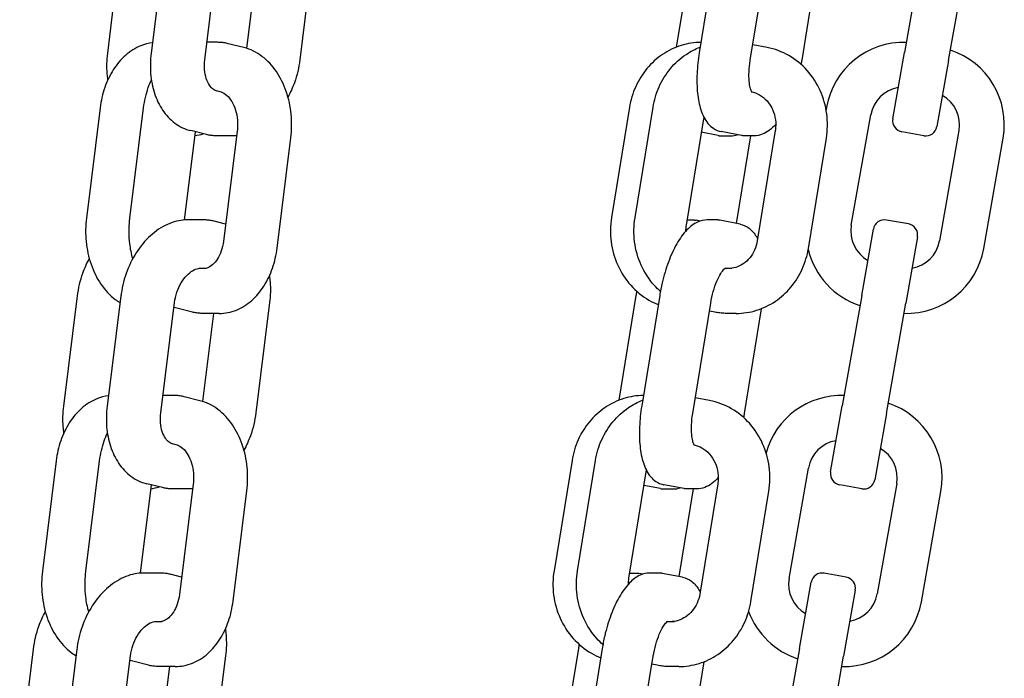
# Model space of a CAD drawing. Extents: x 1416 to 5302, y -1028 to 3708.
# Drawn here: x 5109 to 5197, y 1975 to 2034 of the extents above; entities that cross this region are included whole.
import ezdxf

# ---------------------------------------------------------------- set-up
doc = ezdxf.new("R2010")
doc.units = 0
doc.header["$LTSCALE"] = 14.285714
doc.layers.add('valine', color=7, linetype='Continuous')

msp = doc.modelspace()

# ---------------------------------------------------------------- linework, layer by layer
at = {"layer": 'valine'}
for p, q in [((5116.679, 2031.12), (5117.907, 2040.968)), ((5121.785, 2040.968), (5120.557, 2031.12)), ((5167.476, 2031.666), (5168.997, 2041.005)), ((5171.096, 2041.005), (5169.492, 2031.157)), ((5189.557, 2041.018), (5187.82, 2031.17)), ((5125.348, 2030.525), (5126.576, 2040.373)), ((5135.062, 2040.373), (5133.834, 2030.525)), ((5174.051, 2030.488), (5175.655, 2040.336)), ((5180.164, 2039.828), (5178.643, 2030.488)), ((5191.759, 2030.475), (5193.496, 2040.324)), ((5129.095, 2031.547), (5130.075, 2039.406)), ((5126.469, 2032.088), (5125.543, 2032.088)), ((5128.841, 2031.619), (5127.448, 2031.967)), ((5175.547, 2031.631), (5174.276, 2031.874)), ((5186.778, 2025.261), (5187.82, 2031.17)), ((5191.759, 2030.475), (5190.717, 2024.567)), ((5126.237, 2027.824), (5126.697, 2027.709)), ((5116.007, 2026.253), (5114.779, 2016.405)), ((5118.657, 2016.405), (5119.885, 2026.253)), ((5163.268, 2026.29), (5161.663, 2016.442)), ((5163.762, 2016.442), (5165.366, 2026.29)), ((5180.869, 2026.303), (5180.825, 2026.051)), ((5183.072, 2015.76), (5184.809, 2025.608)), ((5169.895, 2025.438), (5168.321, 2015.773)), ((5124.483, 2024.108), (5123.5, 2016.226)), ((5125.491, 2023.857), (5124.098, 2024.204)), ((5127.862, 2023.74), (5126.448, 2023.74)), ((5128.241, 2024.169), (5127.013, 2014.321)), ((5171.184, 2023.773), (5169.671, 2024.062)), ((5173.282, 2023.773), (5171.463, 2024.121)), ((5171.533, 2023.74), (5172.299, 2023.74)), ((5172.835, 2015.918), (5174.11, 2023.74)), ((5174.397, 2023.74), (5173.632, 2023.74)), ((5176.284, 2024.206), (5174.68, 2014.358)), ((5189.559, 2023.755), (5187.589, 2024.103)), ((5192.687, 2024.219), (5190.951, 2014.371)), ((5131.805, 2013.727), (5133.033, 2023.575)), ((5179.239, 2013.689), (5180.843, 2023.538)), ((5194.89, 2013.677), (5196.626, 2023.525)), ((5125.241, 2016.239), (5123.827, 2016.239)), ((5127.206, 2015.871), (5126.198, 2016.123)), ((5168.397, 2016.239), (5168.875, 2016.239)), ((5169.584, 2016.138), (5169.224, 2016.207)), ((5170.973, 2016.239), (5170.208, 2016.239)), ((5173.143, 2015.859), (5171.323, 2016.207)), ((5188.17, 2015.877), (5186.2, 2016.224)), ((5184, 2009.504), (5185.042, 2015.413)), ((5188.981, 2014.719), (5187.939, 2008.81)), ((5124.974, 2011.923), (5125.466, 2011.923)), ((5171.793, 2011.923), (5172.41, 2011.923)), ((5112.75, 1999.606), (5113.978, 2009.454)), ((5117.856, 2009.454), (5116.628, 1999.606)), ((5121.419, 1999.012), (5122.647, 2008.86)), ((5131.132, 2008.86), (5129.905, 1999.012)), ((5162.342, 2000.152), (5163.864, 2009.491)), ((5165.962, 2009.491), (5164.358, 1999.643)), ((5168.917, 1998.974), (5170.521, 2008.823)), ((5184, 2009.504), (5182.263, 1999.656)), ((5186.203, 1998.962), (5187.939, 2008.81)), ((5124.241, 2008.013), (5122.849, 2008.36)), ((5170.878, 2008.001), (5170.402, 2008.092)), ((5175.031, 2008.314), (5173.509, 1998.974)), ((5125.166, 2000.033), (5126.146, 2007.892)), ((5126.634, 2007.892), (5125.22, 2007.892)), ((5172.793, 2007.892), (5172.028, 2007.892)), ((5122.54, 2000.574), (5121.614, 2000.574)), ((5124.912, 2000.106), (5123.519, 2000.453)), ((5170.414, 2000.118), (5169.143, 2000.36)), ((5181.221, 1993.747), (5182.263, 1999.656)), ((5186.203, 1998.962), (5185.161, 1993.053)), ((5122.308, 1996.31), (5122.768, 1996.195)), ((5112.078, 1994.739), (5110.85, 1984.891)), ((5114.728, 1984.891), (5115.955, 1994.739)), ((5158.134, 1994.776), (5156.53, 1984.928)), ((5158.628, 1984.928), (5160.232, 1994.776)), ((5164.762, 1993.925), (5163.187, 1984.259)), ((5177.515, 1984.247), (5179.252, 1994.095)), ((5120.554, 1992.595), (5119.571, 1984.712)), ((5121.562, 1992.343), (5120.169, 1992.691)), ((5123.933, 1992.226), (5122.519, 1992.226)), ((5124.312, 1992.656), (5123.084, 1982.807)), ((5166.05, 1992.259), (5164.537, 1992.548)), ((5168.148, 1992.259), (5166.329, 1992.607)), ((5166.4, 1992.226), (5167.165, 1992.226)), ((5167.702, 1984.404), (5168.976, 1992.226)), ((5169.264, 1992.226), (5168.498, 1992.226)), ((5171.151, 1992.693), (5169.546, 1982.845)), ((5184.002, 1992.242), (5182.033, 1992.589)), ((5187.13, 1992.705), (5185.394, 1982.857)), ((5127.875, 1982.213), (5129.103, 1992.061)), ((5174.105, 1982.176), (5175.71, 1992.024)), ((5189.333, 1982.163), (5191.07, 1992.011)), ((5121.312, 1984.726), (5119.898, 1984.726)), ((5123.277, 1984.357), (5122.269, 1984.609)), ((5163.263, 1984.726), (5163.741, 1984.726)), ((5164.451, 1984.624), (5164.091, 1984.693)), ((5165.84, 1984.726), (5165.074, 1984.726)), ((5168.009, 1984.345), (5166.189, 1984.693)), ((5182.613, 1984.363), (5180.643, 1984.71)), ((5178.443, 1977.99), (5179.485, 1983.899)), ((5183.424, 1983.205), (5182.382, 1977.296)), ((5121.045, 1980.409), (5121.537, 1980.409)), ((5166.659, 1980.409), (5167.276, 1980.409)), ((5108.821, 1968.092), (5110.049, 1977.94)), ((5113.926, 1977.94), (5112.698, 1968.092)), ((5117.49, 1967.498), (5118.718, 1977.346)), ((5127.203, 1977.346), (5125.975, 1967.498)), ((5157.208, 1968.638), (5158.73, 1977.978)), ((5160.829, 1977.978), (5159.224, 1968.129)), ((5163.783, 1967.461), (5165.388, 1977.309)), ((5178.443, 1977.99), (5176.707, 1968.142)), ((5180.646, 1967.448), (5182.382, 1977.296)), ((5120.312, 1976.499), (5118.919, 1976.846)), ((5121.237, 1968.52), (5122.217, 1976.378)), ((5122.705, 1976.378), (5121.291, 1976.378)), ((5165.744, 1976.487), (5165.268, 1976.578)), ((5167.659, 1976.378), (5166.894, 1976.378)), ((5169.897, 1976.8), (5168.375, 1967.461))]:
    msp.add_line(p, q, dxfattribs=at)
for centre, radius, start, end in [((5187.763, 2025.088), 7, 88.21321, 170), ((5189.733, 2024.74), 7, 350, 71.78679), ((5187.763, 2025.088), 3, 99.47122, 170), ((5189.733, 2024.74), 3, 350, 60.52878), ((5187.763, 2025.088), 1, 170, 260), ((5189.733, 2024.74), 1, 260, 350), ((5186.026, 2015.239), 1, 80, 170), ((5187.996, 2014.892), 1, 350, 80), ((5186.026, 2015.239), 3, 170, 240.52878), ((5187.996, 2014.892), 3, 279.47122, 350), ((5186.026, 2015.239), 7, 193.59974, 251.78679), ((5187.996, 2014.892), 7, 268.21321, 350), ((5182.206, 1993.574), 7, 88.21321, 164.36958), ((5184.176, 1993.226), 7, 350, 71.78679), ((5182.206, 1993.574), 3, 99.47122, 170), ((5184.176, 1993.226), 3, 350, 60.52878), ((5182.206, 1993.574), 1, 170, 260), ((5184.176, 1993.226), 1, 260, 350), ((5180.47, 1983.726), 3, 170, 240.52878), ((5180.47, 1983.726), 1, 80, 170), ((5182.439, 1983.378), 1, 350, 80), ((5182.439, 1983.378), 3, 279.47122, 350), ((5182.439, 1983.378), 7, 268.21321, 350), ((5180.47, 1983.726), 7, 200.33017, 251.78679)]:
    msp.add_arc(centre, radius, start, end, dxfattribs=at)
for points, knots in [([(5120.674, 2032.056), (5120.318, 2032.011), (5119.968, 2031.918), (5119.139, 2031.582), (5118.679, 2031.289), (5117.855, 2030.561), (5117.491, 2030.126), (5116.871, 2029.153), (5116.616, 2028.615), (5116.222, 2027.473), (5116.084, 2026.869), (5116.007, 2026.253)], [1.834606, 1.834606, 1.834606, 1.834606, 2.024582, 2.024582, 2.303835, 2.303835, 2.583087, 2.583087, 2.86234, 2.86234, 3.141593, 3.141593, 3.141593, 3.141593]), ([(5127.448, 2031.967), (5127.384, 2031.983), (5127.319, 2031.997), (5127.19, 2032.023), (5127.125, 2032.034), (5126.995, 2032.054), (5126.929, 2032.062), (5126.798, 2032.075), (5126.732, 2032.079), (5126.601, 2032.086), (5126.535, 2032.088), (5126.469, 2032.088)], [1.5707963, 1.5707963, 1.5707963, 1.5707963, 1.6057029, 1.6057029, 1.6406095, 1.6406095, 1.6755161, 1.6755161, 1.7104227, 1.7104227, 1.7453293, 1.7453293, 1.7453293, 1.7453293]), ([(5169.643, 2032.087), (5169.05, 2032.08), (5168.458, 2031.987), (5167.298, 2031.627), (5166.733, 2031.354), (5165.699, 2030.654), (5165.23, 2030.228), (5164.421, 2029.256), (5164.082, 2028.711), (5163.557, 2027.546), (5163.371, 2026.925), (5163.268, 2026.29)], [1.755956, 1.755956, 1.755956, 1.755956, 2.024582, 2.024582, 2.303835, 2.303835, 2.583087, 2.583087, 2.86234, 2.86234, 3.141593, 3.141593, 3.141593, 3.141593]), ([(5165.366, 2026.29), (5165.47, 2026.925), (5165.656, 2027.546), (5166.181, 2028.711), (5166.52, 2029.256), (5167.328, 2030.228), (5167.797, 2030.654), (5168.71, 2031.272), (5169.133, 2031.494), (5169.575, 2031.666)], [3.141593, 3.141593, 3.141593, 3.141593, 3.420845, 3.420845, 3.700098, 3.700098, 3.979351, 3.979351, 4.19279, 4.19279, 4.19279, 4.19279]), ([(5116.698, 2028.746), (5116.672, 2028.923), (5116.651, 2029.102), (5116.587, 2029.885), (5116.602, 2030.504), (5116.679, 2031.12)], [2.7776018, 2.7776018, 2.7776018, 2.7776018, 2.8618201, 2.8618201, 3.1415927, 3.1415927, 3.1415927, 3.1415927]), ([(5120.557, 2031.12), (5120.48, 2030.504), (5120.465, 2029.885), (5120.563, 2028.682), (5120.676, 2028.098), (5121.032, 2027.004), (5121.275, 2026.493), (5121.887, 2025.586), (5122.258, 2025.19), (5123.109, 2024.561), (5123.59, 2024.331), (5124.098, 2024.204)], [6.283185, 6.283185, 6.283185, 6.283185, 6.562958, 6.562958, 6.84273, 6.84273, 7.122503, 7.122503, 7.402275, 7.402275, 7.682048, 7.682048, 7.682048, 7.682048]), ([(5133.033, 2023.575), (5133.119, 2024.268), (5133.128, 2024.978), (5132.989, 2026.371), (5132.842, 2027.054), (5132.399, 2028.339), (5132.103, 2028.94), (5131.376, 2030.005), (5130.944, 2030.469), (5129.967, 2031.204), (5129.421, 2031.474), (5128.845, 2031.618), (5128.843, 2031.619), (5128.841, 2031.619)], [0, 0, 0, 0, 0.314159, 0.314159, 0.628319, 0.628319, 0.942478, 0.942478, 1.256637, 1.256637, 1.569762, 1.569762, 1.570796, 1.570796, 1.570796, 1.570796]), ([(5169.492, 2031.157), (5169.389, 2030.529), (5169.324, 2029.901), (5169.272, 2028.688), (5169.285, 2028.103), (5169.397, 2027.016), (5169.494, 2026.514), (5169.79, 2025.606), (5169.986, 2025.198), (5170.413, 2024.686), (5170.573, 2024.536), (5170.966, 2024.273), (5171.208, 2024.169), (5171.463, 2024.121)], [0, 0, 0, 0, 0.299799, 0.299799, 0.599597, 0.599597, 0.899396, 0.899396, 1.199194, 1.199194, 1.340742, 1.340742, 1.498993, 1.498993, 1.498993, 1.498993]), ([(5180.843, 2023.538), (5180.96, 2024.252), (5180.972, 2024.986), (5180.785, 2026.422), (5180.587, 2027.126), (5179.996, 2028.437), (5179.604, 2029.044), (5178.658, 2030.104), (5178.106, 2030.555), (5176.891, 2031.254), (5176.23, 2031.501), (5175.547, 2031.631)], [0, 0, 0, 0, 0.314159, 0.314159, 0.628319, 0.628319, 0.942478, 0.942478, 1.256637, 1.256637, 1.570796, 1.570796, 1.570796, 1.570796]), ([(5126.459, 2027.738), (5126.337, 2027.769), (5126.219, 2027.823), (5125.984, 2027.996), (5125.867, 2028.117), (5125.65, 2028.437), (5125.553, 2028.636), (5125.403, 2029.098), (5125.35, 2029.361), (5125.304, 2029.924), (5125.311, 2030.223), (5125.348, 2030.525)], [4.884323, 4.884323, 4.884323, 4.884323, 5.164095, 5.164095, 5.443868, 5.443868, 5.72364, 5.72364, 6.003413, 6.003413, 6.283185, 6.283185, 6.283185, 6.283185]), ([(5133.834, 2030.525), (5133.747, 2029.833), (5133.583, 2029.144), (5133.188, 2028.041), (5132.996, 2027.61), (5132.775, 2027.201)], [3.1415927, 3.1415927, 3.1415927, 3.1415927, 3.4557519, 3.4557519, 3.6684743, 3.6684743, 3.6684743, 3.6684743]), ([(5174.209, 2027.618), (5174.209, 2027.618), (5174.209, 2027.619), (5174.204, 2027.625), (5174.177, 2027.661), (5174.114, 2027.801), (5174.075, 2027.909), (5174.004, 2028.206), (5173.973, 2028.404), (5173.933, 2028.879), (5173.929, 2029.163), (5173.957, 2029.784), (5173.992, 2030.123), (5174.048, 2030.472), (5174.049, 2030.48), (5174.051, 2030.488)], [5.063093, 5.063093, 5.063093, 5.063093, 5.083991, 5.083991, 5.272961, 5.272961, 5.479456, 5.479456, 5.720069, 5.720069, 5.989586, 5.989586, 6.276225, 6.276225, 6.283185, 6.283185, 6.283185, 6.283185]), ([(5119.885, 2026.253), (5119.961, 2026.869), (5120.1, 2027.473), (5120.379, 2028.284), (5120.473, 2028.518), (5120.576, 2028.746)], [3.1415927, 3.1415927, 3.1415927, 3.1415927, 3.4208453, 3.4208453, 3.5383383, 3.5383383, 3.5383383, 3.5383383]), ([(5126.697, 2027.709), (5126.849, 2027.671), (5127.01, 2027.597), (5127.339, 2027.349), (5127.506, 2027.176), (5127.794, 2026.753), (5127.919, 2026.512), (5128.116, 2025.977), (5128.189, 2025.684), (5128.275, 2025.071), (5128.287, 2024.752), (5128.261, 2024.348), (5128.252, 2024.258), (5128.241, 2024.169)], [4.712389, 4.712389, 4.712389, 4.712389, 5.026548, 5.026548, 5.340708, 5.340708, 5.627953, 5.627953, 5.913236, 5.913236, 6.200333, 6.200333, 6.283185, 6.283185, 6.283185, 6.283185]), ([(5174.171, 2027.68), (5174.412, 2027.625), (5174.647, 2027.533), (5175.115, 2027.263), (5175.345, 2027.077), (5175.744, 2026.63), (5175.913, 2026.369), (5176.168, 2025.802), (5176.255, 2025.497), (5176.339, 2024.875), (5176.337, 2024.558), (5176.289, 2024.235), (5176.287, 2024.221), (5176.284, 2024.206)], [4.745216, 4.745216, 4.745216, 4.745216, 5.026548, 5.026548, 5.340708, 5.340708, 5.654867, 5.654867, 5.963599, 5.963599, 6.26891, 6.26891, 6.283185, 6.283185, 6.283185, 6.283185]), ([(5176.327, 2024.759), (5176.147, 2024.558), (5175.956, 2024.378), (5175.556, 2024.084), (5175.351, 2023.965), (5174.9, 2023.793), (5174.652, 2023.74), (5174.397, 2023.74)], [4.2256555, 4.2256555, 4.2256555, 4.2256555, 4.3982297, 4.3982297, 4.5553093, 4.5553093, 4.712389, 4.712389, 4.712389, 4.712389]), ([(5126.448, 2023.74), (5126.383, 2023.74), (5126.319, 2023.742), (5126.19, 2023.748), (5126.126, 2023.753), (5125.997, 2023.765), (5125.933, 2023.773), (5125.806, 2023.792), (5125.742, 2023.803), (5125.616, 2023.827), (5125.553, 2023.842), (5125.491, 2023.857)], [4.712389, 4.712389, 4.712389, 4.712389, 4.7467757, 4.7467757, 4.7811625, 4.7811625, 4.8155492, 4.8155492, 4.849936, 4.849936, 4.8843227, 4.8843227, 4.8843227, 4.8843227]), ([(5128.189, 2023.753), (5128.082, 2023.745), (5127.975, 2023.74), (5127.866, 2023.74), (5127.864, 2023.74), (5127.862, 2023.74)], [4.65437501, 4.65437501, 4.65437501, 4.65437501, 4.7113427, 4.7113427, 4.71238898, 4.71238898, 4.71238898, 4.71238898]), ([(5171.184, 2023.773), (5171.207, 2023.769), (5171.23, 2023.765), (5171.276, 2023.758), (5171.3, 2023.755), (5171.346, 2023.749), (5171.37, 2023.747), (5171.417, 2023.744), (5171.44, 2023.742), (5171.487, 2023.741), (5171.51, 2023.74), (5171.533, 2023.74)], [4.64058521, 4.64058521, 4.64058521, 4.64058521, 4.65494596, 4.65494596, 4.66930672, 4.66930672, 4.68366747, 4.68366747, 4.69802823, 4.69802823, 4.71238898, 4.71238898, 4.71238898, 4.71238898]), ([(5173.632, 2023.74), (5173.609, 2023.74), (5173.585, 2023.741), (5173.539, 2023.742), (5173.515, 2023.744), (5173.468, 2023.747), (5173.445, 2023.749), (5173.398, 2023.755), (5173.375, 2023.758), (5173.329, 2023.765), (5173.305, 2023.769), (5173.282, 2023.773)], [4.71238898, 4.71238898, 4.71238898, 4.71238898, 4.72674974, 4.72674974, 4.74111049, 4.74111049, 4.75547124, 4.75547124, 4.769832, 4.769832, 4.78419275, 4.78419275, 4.78419275, 4.78419275]), ([(5114.779, 2016.405), (5114.693, 2015.712), (5114.684, 2015.002), (5114.822, 2013.609), (5114.969, 2012.925), (5115.412, 2011.641), (5115.708, 2011.04), (5116.435, 2009.975), (5116.867, 2009.51), (5117.494, 2009.039), (5117.635, 2008.944), (5117.781, 2008.857)], [3.141593, 3.141593, 3.141593, 3.141593, 3.455752, 3.455752, 3.769911, 3.769911, 4.08407, 4.08407, 4.39823, 4.39823, 4.48629, 4.48629, 4.48629, 4.48629]), ([(5123.827, 2016.239), (5123.289, 2016.239), (5122.75, 2016.131), (5121.678, 2015.713), (5121.15, 2015.388), (5120.182, 2014.569), (5119.743, 2014.072), (5118.984, 2012.958), (5118.664, 2012.341), (5118.165, 2011.038), (5117.985, 2010.353), (5117.874, 2009.592), (5117.864, 2009.523), (5117.856, 2009.454)], [4.712389, 4.712389, 4.712389, 4.712389, 4.998717, 4.998717, 5.309359, 5.309359, 5.623518, 5.623518, 5.937678, 5.937678, 6.251837, 6.251837, 6.283185, 6.283185, 6.283185, 6.283185]), ([(5118.915, 2012.779), (5118.795, 2013.211), (5118.707, 2013.658), (5118.569, 2014.805), (5118.563, 2015.515), (5118.641, 2016.276), (5118.649, 2016.34), (5118.657, 2016.405)], [2.5928364, 2.5928364, 2.5928364, 2.5928364, 2.798132, 2.798132, 3.1122913, 3.1122913, 3.1415927, 3.1415927, 3.1415927, 3.1415927]), ([(5126.198, 2016.123), (5126.136, 2016.138), (5126.073, 2016.152), (5125.947, 2016.177), (5125.883, 2016.188), (5125.756, 2016.207), (5125.692, 2016.215), (5125.564, 2016.227), (5125.499, 2016.232), (5125.371, 2016.238), (5125.306, 2016.239), (5125.241, 2016.239)], [4.5404553, 4.5404553, 4.5404553, 4.5404553, 4.574842, 4.574842, 4.6092288, 4.6092288, 4.6436155, 4.6436155, 4.6780022, 4.6780022, 4.712389, 4.712389, 4.712389, 4.712389]), ([(5161.663, 2016.442), (5161.547, 2015.727), (5161.535, 2014.994), (5161.722, 2013.557), (5161.92, 2012.854), (5162.511, 2011.543), (5162.903, 2010.935), (5163.848, 2009.876), (5164.401, 2009.425), (5165.273, 2008.923), (5165.547, 2008.79), (5165.83, 2008.678)], [3.141593, 3.141593, 3.141593, 3.141593, 3.455752, 3.455752, 3.769911, 3.769911, 4.08407, 4.08407, 4.39823, 4.39823, 4.535084, 4.535084, 4.535084, 4.535084]), ([(5166.026, 2009.855), (5165.833, 2010.026), (5165.65, 2010.209), (5165.005, 2010.931), (5164.612, 2011.539), (5164.02, 2012.849), (5163.821, 2013.552), (5163.634, 2014.989), (5163.645, 2015.722), (5163.761, 2016.439), (5163.762, 2016.441), (5163.762, 2016.442)], [2.0838, 2.0838, 2.0838, 2.0838, 2.198399, 2.198399, 2.512558, 2.512558, 2.826717, 2.826717, 3.140876, 3.140876, 3.141593, 3.141593, 3.141593, 3.141593]), ([(5170.208, 2016.239), (5169.902, 2016.239), (5169.609, 2016.164), (5168.987, 2015.882), (5168.68, 2015.64), (5168.061, 2015.003), (5167.761, 2014.581), (5167.211, 2013.614), (5166.962, 2013.069), (5166.524, 2011.893), (5166.336, 2011.262), (5166.098, 2010.244), (5166.024, 2009.868), (5165.962, 2009.491)], [4.712389, 4.712389, 4.712389, 4.712389, 4.900561, 4.900561, 5.160901, 5.160901, 5.475061, 5.475061, 5.78922, 5.78922, 6.103379, 6.103379, 6.283185, 6.283185, 6.283185, 6.283185]), ([(5168.875, 2016.239), (5168.898, 2016.239), (5168.921, 2016.239), (5168.968, 2016.237), (5168.991, 2016.236), (5169.038, 2016.232), (5169.062, 2016.23), (5169.108, 2016.225), (5169.132, 2016.222), (5169.178, 2016.215), (5169.201, 2016.211), (5169.224, 2016.207)], [4.71238898, 4.71238898, 4.71238898, 4.71238898, 4.72674974, 4.72674974, 4.74111049, 4.74111049, 4.75547124, 4.75547124, 4.769832, 4.769832, 4.78419275, 4.78419275, 4.78419275, 4.78419275]), ([(5171.323, 2016.207), (5171.3, 2016.211), (5171.277, 2016.215), (5171.23, 2016.222), (5171.207, 2016.225), (5171.16, 2016.23), (5171.137, 2016.232), (5171.09, 2016.236), (5171.067, 2016.237), (5171.02, 2016.239), (5170.997, 2016.239), (5170.973, 2016.239)], [4.64058521, 4.64058521, 4.64058521, 4.64058521, 4.65494596, 4.65494596, 4.66930672, 4.66930672, 4.68366747, 4.68366747, 4.69802823, 4.69802823, 4.71238898, 4.71238898, 4.71238898, 4.71238898]), ([(5173.143, 2015.859), (5173.436, 2015.803), (5173.711, 2015.674), (5174.215, 2015.296), (5174.428, 2015.034), (5174.637, 2014.68), (5174.674, 2014.611), (5174.71, 2014.541)], [1.6426001, 1.6426001, 1.6426001, 1.6426001, 1.8246499, 1.8246499, 2.0460478, 2.0460478, 2.0977667, 2.0977667, 2.0977667, 2.0977667]), ([(5127.013, 2014.321), (5126.976, 2014.021), (5126.908, 2013.731), (5126.725, 2013.199), (5126.609, 2012.958), (5126.348, 2012.548), (5126.203, 2012.379), (5125.91, 2012.12), (5125.764, 2012.03), (5125.484, 2011.917), (5125.352, 2011.892), (5125.22, 2011.892)], [6.283185, 6.283185, 6.283185, 6.283185, 6.562438, 6.562438, 6.841691, 6.841691, 7.120943, 7.120943, 7.400196, 7.400196, 7.679449, 7.679449, 7.679449, 7.679449]), ([(5174.68, 2014.358), (5174.634, 2014.077), (5174.552, 2013.803), (5174.323, 2013.296), (5174.176, 2013.061), (5173.834, 2012.649), (5173.638, 2012.472), (5173.214, 2012.185), (5172.986, 2012.075), (5172.514, 2011.929), (5172.271, 2011.892), (5172.028, 2011.892)], [6.283185, 6.283185, 6.283185, 6.283185, 6.562438, 6.562438, 6.841691, 6.841691, 7.120943, 7.120943, 7.400196, 7.400196, 7.679449, 7.679449, 7.679449, 7.679449]), ([(5126.634, 2007.892), (5127.161, 2007.892), (5127.686, 2007.998), (5128.672, 2008.398), (5129.133, 2008.691), (5129.957, 2009.419), (5130.321, 2009.854), (5130.94, 2010.827), (5131.196, 2011.365), (5131.59, 2012.507), (5131.728, 2013.11), (5131.805, 2013.727)], [4.886922, 4.886922, 4.886922, 4.886922, 5.166175, 5.166175, 5.445427, 5.445427, 5.72468, 5.72468, 6.003933, 6.003933, 6.283185, 6.283185, 6.283185, 6.283185]), ([(5172.793, 2007.892), (5173.41, 2007.892), (5174.026, 2007.986), (5175.208, 2008.353), (5175.774, 2008.626), (5176.808, 2009.325), (5177.277, 2009.752), (5178.085, 2010.724), (5178.424, 2011.268), (5178.95, 2012.434), (5179.136, 2013.054), (5179.239, 2013.689)], [4.886922, 4.886922, 4.886922, 4.886922, 5.166175, 5.166175, 5.445427, 5.445427, 5.72468, 5.72468, 6.003933, 6.003933, 6.283185, 6.283185, 6.283185, 6.283185]), ([(5113.978, 2009.454), (5114.064, 2010.147), (5114.228, 2010.836), (5114.623, 2011.939), (5114.815, 2012.37), (5115.037, 2012.779)], [3.1415927, 3.1415927, 3.1415927, 3.1415927, 3.4557519, 3.4557519, 3.6684743, 3.6684743, 3.6684743, 3.6684743]), ([(5122.647, 2008.86), (5122.686, 2009.169), (5122.757, 2009.481), (5122.957, 2010.077), (5123.087, 2010.361), (5123.385, 2010.867), (5123.554, 2011.091), (5123.906, 2011.459), (5124.089, 2011.603), (5124.448, 2011.814), (5124.623, 2011.877), (5124.847, 2011.917), (5124.912, 2011.923), (5124.974, 2011.923)], [6.283185, 6.283185, 6.283185, 6.283185, 6.570076, 6.570076, 6.857225, 6.857225, 7.14236, 7.14236, 7.426601, 7.426601, 7.723841, 7.723841, 7.853982, 7.853982, 7.853982, 7.853982]), ([(5170.521, 2008.823), (5170.578, 2009.171), (5170.655, 2009.521), (5170.84, 2010.182), (5170.948, 2010.493), (5171.176, 2011.035), (5171.295, 2011.267), (5171.513, 2011.62), (5171.613, 2011.749), (5171.757, 2011.899), (5171.807, 2011.934), (5171.822, 2011.942), (5171.823, 2011.943), (5171.823, 2011.943)], [0, 0, 0, 0, 0.293367, 0.293367, 0.584532, 0.584532, 0.863464, 0.863464, 1.115841, 1.115841, 1.328678, 1.328678, 1.363699, 1.363699, 1.363699, 1.363699]), ([(5131.114, 2011.234), (5131.14, 2011.057), (5131.16, 2010.877), (5131.224, 2010.095), (5131.209, 2009.476), (5131.132, 2008.86)], [2.7776018, 2.7776018, 2.7776018, 2.7776018, 2.8618201, 2.8618201, 3.1415927, 3.1415927, 3.1415927, 3.1415927]), ([(5125.22, 2007.892), (5125.154, 2007.892), (5125.088, 2007.894), (5124.957, 2007.9), (5124.891, 2007.905), (5124.76, 2007.918), (5124.695, 2007.926), (5124.564, 2007.946), (5124.499, 2007.957), (5124.37, 2007.983), (5124.305, 2007.997), (5124.241, 2008.013)], [1.3962634, 1.3962634, 1.3962634, 1.3962634, 1.43117, 1.43117, 1.4660766, 1.4660766, 1.5009832, 1.5009832, 1.5358897, 1.5358897, 1.5707963, 1.5707963, 1.5707963, 1.5707963]), ([(5172.028, 2007.892), (5171.951, 2007.892), (5171.873, 2007.894), (5171.719, 2007.899), (5171.642, 2007.904), (5171.489, 2007.915), (5171.412, 2007.923), (5171.259, 2007.94), (5171.182, 2007.95), (5171.029, 2007.974), (5170.953, 2007.987), (5170.878, 2008.001)], [1.3962634, 1.3962634, 1.3962634, 1.3962634, 1.43117, 1.43117, 1.4660766, 1.4660766, 1.5009832, 1.5009832, 1.5358897, 1.5358897, 1.5707963, 1.5707963, 1.5707963, 1.5707963]), ([(5116.744, 2000.542), (5116.389, 2000.497), (5116.038, 2000.404), (5115.21, 2000.068), (5114.75, 1999.775), (5113.926, 1999.047), (5113.562, 1998.612), (5112.942, 1997.639), (5112.686, 1997.101), (5112.293, 1995.959), (5112.155, 1995.356), (5112.078, 1994.739)], [1.834606, 1.834606, 1.834606, 1.834606, 2.024582, 2.024582, 2.303835, 2.303835, 2.583087, 2.583087, 2.86234, 2.86234, 3.141593, 3.141593, 3.141593, 3.141593]), ([(5123.519, 2000.453), (5123.455, 2000.469), (5123.39, 2000.483), (5123.261, 2000.509), (5123.196, 2000.52), (5123.065, 2000.54), (5123, 2000.548), (5122.869, 2000.561), (5122.803, 2000.566), (5122.672, 2000.572), (5122.606, 2000.574), (5122.54, 2000.574)], [1.5707963, 1.5707963, 1.5707963, 1.5707963, 1.6057029, 1.6057029, 1.6406095, 1.6406095, 1.6755161, 1.6755161, 1.7104227, 1.7104227, 1.7453293, 1.7453293, 1.7453293, 1.7453293]), ([(5129.103, 1992.061), (5129.19, 1992.754), (5129.199, 1993.464), (5129.06, 1994.857), (5128.913, 1995.54), (5128.47, 1996.825), (5128.174, 1997.426), (5127.447, 1998.491), (5127.015, 1998.955), (5126.038, 1999.69), (5125.492, 1999.96), (5124.915, 2000.105), (5124.913, 2000.105), (5124.912, 2000.106)], [0, 0, 0, 0, 0.314159, 0.314159, 0.628319, 0.628319, 0.942478, 0.942478, 1.256637, 1.256637, 1.569762, 1.569762, 1.570796, 1.570796, 1.570796, 1.570796]), ([(5164.509, 2000.573), (5163.916, 2000.566), (5163.324, 2000.473), (5162.165, 2000.113), (5161.599, 1999.84), (5160.565, 1999.141), (5160.096, 1998.714), (5159.288, 1997.742), (5158.948, 1997.197), (5158.423, 1996.032), (5158.237, 1995.412), (5158.134, 1994.776)], [1.755956, 1.755956, 1.755956, 1.755956, 2.024582, 2.024582, 2.303835, 2.303835, 2.583087, 2.583087, 2.86234, 2.86234, 3.141593, 3.141593, 3.141593, 3.141593]), ([(5160.232, 1994.776), (5160.336, 1995.412), (5160.522, 1996.032), (5161.047, 1997.197), (5161.386, 1997.742), (5162.194, 1998.714), (5162.664, 1999.141), (5163.576, 1999.758), (5163.999, 1999.98), (5164.441, 2000.152)], [3.141593, 3.141593, 3.141593, 3.141593, 3.420845, 3.420845, 3.700098, 3.700098, 3.979351, 3.979351, 4.19279, 4.19279, 4.19279, 4.19279]), ([(5175.71, 1992.024), (5175.826, 1992.738), (5175.838, 1993.472), (5175.651, 1994.909), (5175.453, 1995.612), (5174.862, 1996.923), (5174.47, 1997.53), (5173.525, 1998.59), (5172.972, 1999.041), (5171.758, 1999.74), (5171.096, 1999.987), (5170.414, 2000.118)], [0, 0, 0, 0, 0.314159, 0.314159, 0.628319, 0.628319, 0.942478, 0.942478, 1.256637, 1.256637, 1.570796, 1.570796, 1.570796, 1.570796]), ([(5112.769, 1997.232), (5112.742, 1997.409), (5112.722, 1997.589), (5112.658, 1998.371), (5112.673, 1998.99), (5112.75, 1999.606)], [2.7776018, 2.7776018, 2.7776018, 2.7776018, 2.8618201, 2.8618201, 3.1415927, 3.1415927, 3.1415927, 3.1415927]), ([(5116.628, 1999.606), (5116.551, 1998.99), (5116.536, 1998.371), (5116.634, 1997.168), (5116.747, 1996.584), (5117.103, 1995.49), (5117.345, 1994.979), (5117.958, 1994.072), (5118.328, 1993.676), (5119.18, 1993.048), (5119.661, 1992.817), (5120.169, 1992.691)], [6.283185, 6.283185, 6.283185, 6.283185, 6.562958, 6.562958, 6.84273, 6.84273, 7.122503, 7.122503, 7.402275, 7.402275, 7.682048, 7.682048, 7.682048, 7.682048]), ([(5164.358, 1999.643), (5164.256, 1999.016), (5164.19, 1998.387), (5164.138, 1997.174), (5164.152, 1996.59), (5164.263, 1995.502), (5164.36, 1995), (5164.656, 1994.093), (5164.852, 1993.684), (5165.28, 1993.172), (5165.439, 1993.022), (5165.832, 1992.759), (5166.074, 1992.655), (5166.329, 1992.607)], [0, 0, 0, 0, 0.299799, 0.299799, 0.599597, 0.599597, 0.899396, 0.899396, 1.199194, 1.199194, 1.340742, 1.340742, 1.498993, 1.498993, 1.498993, 1.498993]), ([(5122.53, 1996.224), (5122.407, 1996.255), (5122.29, 1996.309), (5122.055, 1996.483), (5121.937, 1996.603), (5121.721, 1996.923), (5121.624, 1997.122), (5121.473, 1997.585), (5121.421, 1997.848), (5121.375, 1998.41), (5121.382, 1998.71), (5121.419, 1999.012)], [4.884323, 4.884323, 4.884323, 4.884323, 5.164095, 5.164095, 5.443868, 5.443868, 5.72364, 5.72364, 6.003413, 6.003413, 6.283185, 6.283185, 6.283185, 6.283185]), ([(5129.905, 1999.012), (5129.818, 1998.319), (5129.654, 1997.63), (5129.259, 1996.527), (5129.067, 1996.096), (5128.845, 1995.687)], [3.1415927, 3.1415927, 3.1415927, 3.1415927, 3.4557519, 3.4557519, 3.6684743, 3.6684743, 3.6684743, 3.6684743]), ([(5169.076, 1996.104), (5169.076, 1996.104), (5169.075, 1996.105), (5169.07, 1996.112), (5169.044, 1996.147), (5168.98, 1996.287), (5168.942, 1996.396), (5168.87, 1996.693), (5168.839, 1996.891), (5168.8, 1997.365), (5168.795, 1997.649), (5168.823, 1998.27), (5168.858, 1998.609), (5168.914, 1998.958), (5168.916, 1998.966), (5168.917, 1998.974)], [5.063093, 5.063093, 5.063093, 5.063093, 5.083991, 5.083991, 5.272961, 5.272961, 5.479456, 5.479456, 5.720069, 5.720069, 5.989586, 5.989586, 6.276225, 6.276225, 6.283185, 6.283185, 6.283185, 6.283185]), ([(5115.955, 1994.739), (5116.032, 1995.356), (5116.17, 1995.959), (5116.45, 1996.77), (5116.543, 1997.005), (5116.647, 1997.232)], [3.1415927, 3.1415927, 3.1415927, 3.1415927, 3.4208453, 3.4208453, 3.5383383, 3.5383383, 3.5383383, 3.5383383]), ([(5122.768, 1996.195), (5122.92, 1996.157), (5123.081, 1996.083), (5123.41, 1995.835), (5123.577, 1995.662), (5123.865, 1995.239), (5123.989, 1994.998), (5124.187, 1994.463), (5124.26, 1994.17), (5124.346, 1993.557), (5124.358, 1993.238), (5124.331, 1992.835), (5124.323, 1992.745), (5124.312, 1992.656)], [4.712389, 4.712389, 4.712389, 4.712389, 5.026548, 5.026548, 5.340708, 5.340708, 5.627953, 5.627953, 5.913236, 5.913236, 6.200333, 6.200333, 6.283185, 6.283185, 6.283185, 6.283185]), ([(5169.037, 1996.166), (5169.278, 1996.111), (5169.513, 1996.019), (5169.981, 1995.749), (5170.211, 1995.563), (5170.61, 1995.116), (5170.779, 1994.855), (5171.034, 1994.288), (5171.122, 1993.984), (5171.206, 1993.361), (5171.203, 1993.044), (5171.155, 1992.721), (5171.153, 1992.707), (5171.151, 1992.693)], [4.745216, 4.745216, 4.745216, 4.745216, 5.026548, 5.026548, 5.340708, 5.340708, 5.654867, 5.654867, 5.963599, 5.963599, 6.26891, 6.26891, 6.283185, 6.283185, 6.283185, 6.283185]), ([(5171.194, 1993.245), (5171.013, 1993.044), (5170.822, 1992.864), (5170.423, 1992.57), (5170.217, 1992.451), (5169.766, 1992.279), (5169.518, 1992.226), (5169.264, 1992.226)], [4.2256555, 4.2256555, 4.2256555, 4.2256555, 4.3982297, 4.3982297, 4.5553093, 4.5553093, 4.712389, 4.712389, 4.712389, 4.712389]), ([(5122.519, 1992.226), (5122.454, 1992.226), (5122.39, 1992.228), (5122.261, 1992.234), (5122.196, 1992.239), (5122.068, 1992.251), (5122.004, 1992.259), (5121.877, 1992.278), (5121.813, 1992.289), (5121.687, 1992.314), (5121.624, 1992.328), (5121.562, 1992.343)], [4.712389, 4.712389, 4.712389, 4.712389, 4.7467757, 4.7467757, 4.7811625, 4.7811625, 4.8155492, 4.8155492, 4.849936, 4.849936, 4.8843227, 4.8843227, 4.8843227, 4.8843227]), ([(5124.26, 1992.24), (5124.153, 1992.231), (5124.046, 1992.227), (5123.937, 1992.226), (5123.935, 1992.226), (5123.933, 1992.226)], [4.65437501, 4.65437501, 4.65437501, 4.65437501, 4.7113427, 4.7113427, 4.71238898, 4.71238898, 4.71238898, 4.71238898]), ([(5166.05, 1992.259), (5166.073, 1992.255), (5166.096, 1992.251), (5166.143, 1992.244), (5166.166, 1992.241), (5166.213, 1992.236), (5166.236, 1992.233), (5166.283, 1992.23), (5166.306, 1992.229), (5166.353, 1992.227), (5166.376, 1992.226), (5166.4, 1992.226)], [4.64058521, 4.64058521, 4.64058521, 4.64058521, 4.65494596, 4.65494596, 4.66930672, 4.66930672, 4.68366747, 4.68366747, 4.69802823, 4.69802823, 4.71238898, 4.71238898, 4.71238898, 4.71238898]), ([(5168.498, 1992.226), (5168.475, 1992.226), (5168.451, 1992.227), (5168.405, 1992.229), (5168.381, 1992.23), (5168.335, 1992.233), (5168.311, 1992.236), (5168.265, 1992.241), (5168.241, 1992.244), (5168.195, 1992.251), (5168.172, 1992.255), (5168.148, 1992.259)], [4.71238898, 4.71238898, 4.71238898, 4.71238898, 4.72674974, 4.72674974, 4.74111049, 4.74111049, 4.75547124, 4.75547124, 4.769832, 4.769832, 4.78419275, 4.78419275, 4.78419275, 4.78419275]), ([(5110.85, 1984.891), (5110.763, 1984.198), (5110.755, 1983.488), (5110.893, 1982.095), (5111.04, 1981.412), (5111.483, 1980.127), (5111.779, 1979.526), (5112.506, 1978.461), (5112.938, 1977.997), (5113.565, 1977.526), (5113.706, 1977.43), (5113.852, 1977.343)], [3.141593, 3.141593, 3.141593, 3.141593, 3.455752, 3.455752, 3.769911, 3.769911, 4.08407, 4.08407, 4.39823, 4.39823, 4.48629, 4.48629, 4.48629, 4.48629]), ([(5119.898, 1984.726), (5119.36, 1984.726), (5118.82, 1984.617), (5117.749, 1984.199), (5117.221, 1983.874), (5116.253, 1983.055), (5115.814, 1982.558), (5115.054, 1981.444), (5114.735, 1980.827), (5114.236, 1979.524), (5114.056, 1978.839), (5113.944, 1978.079), (5113.935, 1978.01), (5113.926, 1977.94)], [4.712389, 4.712389, 4.712389, 4.712389, 4.998717, 4.998717, 5.309359, 5.309359, 5.623518, 5.623518, 5.937678, 5.937678, 6.251837, 6.251837, 6.283185, 6.283185, 6.283185, 6.283185]), ([(5114.985, 1981.265), (5114.865, 1981.697), (5114.778, 1982.144), (5114.639, 1983.291), (5114.633, 1984.001), (5114.712, 1984.762), (5114.719, 1984.827), (5114.728, 1984.891)], [2.5928364, 2.5928364, 2.5928364, 2.5928364, 2.798132, 2.798132, 3.1122913, 3.1122913, 3.1415927, 3.1415927, 3.1415927, 3.1415927]), ([(5122.269, 1984.609), (5122.207, 1984.624), (5122.144, 1984.638), (5122.018, 1984.663), (5121.954, 1984.674), (5121.827, 1984.693), (5121.763, 1984.701), (5121.635, 1984.713), (5121.57, 1984.718), (5121.441, 1984.724), (5121.377, 1984.726), (5121.312, 1984.726)], [4.5404553, 4.5404553, 4.5404553, 4.5404553, 4.574842, 4.574842, 4.6092288, 4.6092288, 4.6436155, 4.6436155, 4.6780022, 4.6780022, 4.712389, 4.712389, 4.712389, 4.712389]), ([(5156.53, 1984.928), (5156.413, 1984.214), (5156.401, 1983.48), (5156.588, 1982.043), (5156.786, 1981.34), (5157.377, 1980.029), (5157.769, 1979.422), (5158.714, 1978.362), (5159.267, 1977.911), (5160.139, 1977.409), (5160.414, 1977.276), (5160.696, 1977.164)], [3.141593, 3.141593, 3.141593, 3.141593, 3.455752, 3.455752, 3.769911, 3.769911, 4.08407, 4.08407, 4.39823, 4.39823, 4.535084, 4.535084, 4.535084, 4.535084]), ([(5160.892, 1978.341), (5160.699, 1978.512), (5160.516, 1978.695), (5159.871, 1979.418), (5159.478, 1980.025), (5158.886, 1981.335), (5158.688, 1982.039), (5158.5, 1983.475), (5158.511, 1984.209), (5158.628, 1984.925), (5158.628, 1984.927), (5158.628, 1984.928)], [2.0838, 2.0838, 2.0838, 2.0838, 2.198399, 2.198399, 2.512558, 2.512558, 2.826717, 2.826717, 3.140876, 3.140876, 3.141593, 3.141593, 3.141593, 3.141593]), ([(5165.074, 1984.726), (5164.769, 1984.726), (5164.476, 1984.65), (5163.853, 1984.368), (5163.546, 1984.126), (5162.928, 1983.489), (5162.628, 1983.067), (5162.077, 1982.1), (5161.828, 1981.555), (5161.39, 1980.379), (5161.202, 1979.749), (5160.964, 1978.73), (5160.89, 1978.354), (5160.829, 1977.978)], [4.712389, 4.712389, 4.712389, 4.712389, 4.900561, 4.900561, 5.160901, 5.160901, 5.475061, 5.475061, 5.78922, 5.78922, 6.103379, 6.103379, 6.283185, 6.283185, 6.283185, 6.283185]), ([(5163.741, 1984.726), (5163.764, 1984.726), (5163.788, 1984.725), (5163.834, 1984.723), (5163.858, 1984.722), (5163.904, 1984.719), (5163.928, 1984.716), (5163.975, 1984.711), (5163.998, 1984.708), (5164.044, 1984.701), (5164.068, 1984.697), (5164.091, 1984.693)], [4.71238898, 4.71238898, 4.71238898, 4.71238898, 4.72674974, 4.72674974, 4.74111049, 4.74111049, 4.75547124, 4.75547124, 4.769832, 4.769832, 4.78419275, 4.78419275, 4.78419275, 4.78419275]), ([(5166.189, 1984.693), (5166.166, 1984.697), (5166.143, 1984.701), (5166.096, 1984.708), (5166.073, 1984.711), (5166.026, 1984.716), (5166.003, 1984.719), (5165.956, 1984.722), (5165.933, 1984.723), (5165.886, 1984.725), (5165.863, 1984.726), (5165.84, 1984.726)], [4.64058521, 4.64058521, 4.64058521, 4.64058521, 4.65494596, 4.65494596, 4.66930672, 4.66930672, 4.68366747, 4.68366747, 4.69802823, 4.69802823, 4.71238898, 4.71238898, 4.71238898, 4.71238898]), ([(5168.009, 1984.345), (5168.302, 1984.289), (5168.577, 1984.16), (5169.082, 1983.782), (5169.294, 1983.52), (5169.503, 1983.166), (5169.541, 1983.098), (5169.576, 1983.027)], [1.6426001, 1.6426001, 1.6426001, 1.6426001, 1.8246499, 1.8246499, 2.0460478, 2.0460478, 2.0977667, 2.0977667, 2.0977667, 2.0977667]), ([(5123.084, 1982.807), (5123.046, 1982.507), (5122.979, 1982.217), (5122.796, 1981.685), (5122.68, 1981.444), (5122.419, 1981.034), (5122.274, 1980.865), (5121.981, 1980.606), (5121.834, 1980.517), (5121.555, 1980.403), (5121.422, 1980.378), (5121.291, 1980.378)], [6.283185, 6.283185, 6.283185, 6.283185, 6.562438, 6.562438, 6.841691, 6.841691, 7.120943, 7.120943, 7.400196, 7.400196, 7.679449, 7.679449, 7.679449, 7.679449]), ([(5169.546, 1982.845), (5169.5, 1982.563), (5169.418, 1982.29), (5169.189, 1981.782), (5169.043, 1981.547), (5168.7, 1981.135), (5168.504, 1980.958), (5168.08, 1980.671), (5167.852, 1980.561), (5167.38, 1980.415), (5167.137, 1980.378), (5166.894, 1980.378)], [6.283185, 6.283185, 6.283185, 6.283185, 6.562438, 6.562438, 6.841691, 6.841691, 7.120943, 7.120943, 7.400196, 7.400196, 7.679449, 7.679449, 7.679449, 7.679449]), ([(5122.705, 1976.378), (5123.232, 1976.378), (5123.757, 1976.484), (5124.743, 1976.884), (5125.203, 1977.177), (5126.027, 1977.905), (5126.392, 1978.34), (5127.011, 1979.313), (5127.267, 1979.851), (5127.66, 1980.993), (5127.799, 1981.596), (5127.875, 1982.213)], [4.886922, 4.886922, 4.886922, 4.886922, 5.166175, 5.166175, 5.445427, 5.445427, 5.72468, 5.72468, 6.003933, 6.003933, 6.283185, 6.283185, 6.283185, 6.283185]), ([(5167.659, 1976.378), (5168.276, 1976.378), (5168.893, 1976.472), (5170.075, 1976.839), (5170.64, 1977.112), (5171.674, 1977.812), (5172.143, 1978.238), (5172.952, 1979.21), (5173.291, 1979.755), (5173.816, 1980.92), (5174.002, 1981.54), (5174.105, 1982.176)], [4.886922, 4.886922, 4.886922, 4.886922, 5.166175, 5.166175, 5.445427, 5.445427, 5.72468, 5.72468, 6.003933, 6.003933, 6.283185, 6.283185, 6.283185, 6.283185]), ([(5110.049, 1977.94), (5110.135, 1978.633), (5110.299, 1979.322), (5110.694, 1980.425), (5110.886, 1980.856), (5111.108, 1981.265)], [3.1415927, 3.1415927, 3.1415927, 3.1415927, 3.4557519, 3.4557519, 3.6684743, 3.6684743, 3.6684743, 3.6684743]), ([(5118.718, 1977.346), (5118.757, 1977.655), (5118.828, 1977.967), (5119.028, 1978.563), (5119.158, 1978.847), (5119.456, 1979.354), (5119.625, 1979.577), (5119.977, 1979.945), (5120.16, 1980.089), (5120.519, 1980.3), (5120.693, 1980.363), (5120.918, 1980.403), (5120.983, 1980.409), (5121.045, 1980.409)], [6.283185, 6.283185, 6.283185, 6.283185, 6.570076, 6.570076, 6.857225, 6.857225, 7.14236, 7.14236, 7.426601, 7.426601, 7.723841, 7.723841, 7.853982, 7.853982, 7.853982, 7.853982]), ([(5165.388, 1977.309), (5165.444, 1977.657), (5165.521, 1978.007), (5165.707, 1978.668), (5165.815, 1978.98), (5166.042, 1979.521), (5166.161, 1979.753), (5166.379, 1980.106), (5166.479, 1980.235), (5166.623, 1980.385), (5166.674, 1980.42), (5166.688, 1980.428), (5166.69, 1980.429), (5166.69, 1980.429)], [0, 0, 0, 0, 0.293367, 0.293367, 0.584532, 0.584532, 0.863464, 0.863464, 1.115841, 1.115841, 1.328678, 1.328678, 1.363699, 1.363699, 1.363699, 1.363699]), ([(5127.184, 1979.72), (5127.211, 1979.543), (5127.231, 1979.364), (5127.295, 1978.581), (5127.28, 1977.962), (5127.203, 1977.346)], [2.7776018, 2.7776018, 2.7776018, 2.7776018, 2.8618201, 2.8618201, 3.1415927, 3.1415927, 3.1415927, 3.1415927]), ([(5121.291, 1976.378), (5121.225, 1976.378), (5121.159, 1976.38), (5121.028, 1976.386), (5120.962, 1976.391), (5120.831, 1976.404), (5120.765, 1976.412), (5120.635, 1976.432), (5120.57, 1976.443), (5120.441, 1976.469), (5120.376, 1976.483), (5120.312, 1976.499)], [1.3962634, 1.3962634, 1.3962634, 1.3962634, 1.43117, 1.43117, 1.4660766, 1.4660766, 1.5009832, 1.5009832, 1.5358897, 1.5358897, 1.5707963, 1.5707963, 1.5707963, 1.5707963]), ([(5166.894, 1976.378), (5166.817, 1976.378), (5166.74, 1976.38), (5166.586, 1976.386), (5166.509, 1976.39), (5166.355, 1976.402), (5166.278, 1976.409), (5166.125, 1976.426), (5166.048, 1976.436), (5165.896, 1976.46), (5165.82, 1976.473), (5165.744, 1976.487)], [1.3962634, 1.3962634, 1.3962634, 1.3962634, 1.43117, 1.43117, 1.4660766, 1.4660766, 1.5009832, 1.5009832, 1.5358897, 1.5358897, 1.5707963, 1.5707963, 1.5707963, 1.5707963])]:
    msp.add_open_spline(points, degree=3, knots=knots, dxfattribs=at)
for points in [[(5178.643, 2030.488), (5178.623, 2030.367), (5178.602, 2030.246), (5178.58, 2030.125)], [(5124.44, 2023.766), (5124.702, 2023.795), (5124.962, 2023.849), (5125.217, 2023.925)], [(5172.299, 2023.74), (5172.515, 2023.74), (5172.726, 2023.778), (5172.922, 2023.842)], [(5168.321, 2015.773), (5168.291, 2015.591), (5168.277, 2015.406), (5168.278, 2015.221)], [(5163.864, 2009.491), (5163.883, 2009.613), (5163.905, 2009.734), (5163.927, 2009.855)], [(5122.849, 2008.36), (5122.763, 2008.382), (5122.678, 2008.406), (5122.594, 2008.433)], [(5173.509, 1998.974), (5173.489, 1998.853), (5173.468, 1998.732), (5173.446, 1998.611)], [(5120.511, 1992.252), (5120.773, 1992.281), (5121.033, 1992.335), (5121.288, 1992.412)], [(5167.165, 1992.226), (5167.381, 1992.226), (5167.592, 1992.264), (5167.789, 1992.328)], [(5163.187, 1984.259), (5163.158, 1984.078), (5163.143, 1983.892), (5163.144, 1983.707)], [(5158.73, 1977.978), (5158.75, 1978.099), (5158.771, 1978.22), (5158.793, 1978.341)], [(5118.919, 1976.846), (5118.834, 1976.868), (5118.749, 1976.892), (5118.665, 1976.919)]]:
    msp.add_open_spline(points, degree=3, dxfattribs=at)

doc.saveas('drawing.dxf')
